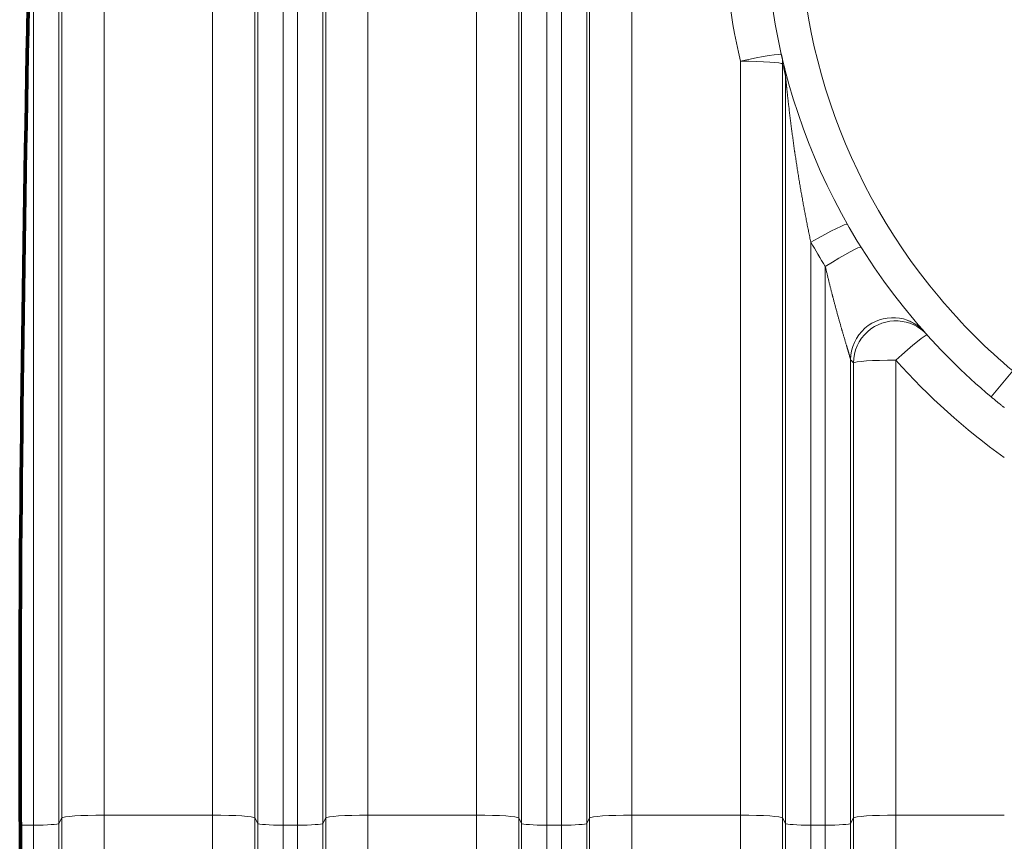
# Model space of a CAD drawing. Extents: x 0 to 595, y 307 to 537.
# Drawn here: x 229 to 238, y 420 to 427 of the extents above; entities that cross this region are included whole.
import ezdxf

# ---------------------------------------------------------------- set-up
doc = ezdxf.new("R2010")
doc.units = 0
doc.header["$MEASUREMENT"] = 0
doc.layers.add('1', color=7, linetype='Continuous', lineweight=0)

msp = doc.modelspace()

# ---------------------------------------------------------------- linework, layer by layer
at = {"layer": '1', "color": 25, "lineweight": 15}
for p, q in [((229.9079, 428.4175), (229.9079, 420.3649)), ((230.8762, 420.3649), (230.8762, 428.4175)), ((232.2607, 428.4175), (232.2607, 420.3649)), ((233.229, 420.3649), (233.229, 428.4175)), ((234.6135, 428.4175), (234.6135, 420.3649)), ((229.2803, 420.2758), (229.2803, 428.3284)), ((229.506, 428.3436), (229.506, 420.291)), ((229.5317, 420.3396), (229.5317, 428.3922)), ((231.2524, 428.3922), (231.2524, 420.3396)), ((231.2781, 420.291), (231.2781, 428.3436)), ((231.5038, 428.3284), (231.5038, 420.2758)), ((231.6331, 420.2758), (231.6331, 428.3284)), ((231.8588, 428.3436), (231.8588, 420.291)), ((231.8845, 420.3396), (231.8845, 428.3922)), ((233.6052, 428.3922), (233.6052, 420.3396)), ((233.6309, 420.291), (233.6309, 428.3436)), ((233.8566, 428.3284), (233.8566, 420.2758)), ((233.9859, 420.2758), (233.9859, 428.3284)), ((234.2116, 428.3436), (234.2116, 420.291)), ((234.2373, 420.3396), (234.2373, 428.3922)), ((235.5818, 420.3649), (235.5818, 427.087)), ((235.958, 427.0617), (235.958, 420.3396)), ((235.9837, 420.291), (235.9837, 426.9551)), ((236.2094, 425.4751), (236.2094, 420.2758)), ((236.3387, 420.2758), (236.3387, 425.2577)), ((236.5644, 424.4257), (236.5644, 420.291)), ((236.5901, 420.3396), (236.5901, 424.3969)), ((236.9663, 424.4222), (236.9663, 420.3649)), ((237.8168, 424.095), (238.0106, 424.3255)), ((229.506, 420.291), (229.5317, 420.3396)), ((229.5317, 418.2636), (229.5317, 420.3396)), ((229.9079, 420.3649), (229.9079, 418.6242)), ((230.8762, 420.3649), (229.9079, 420.3649)), ((230.8762, 418.6242), (230.8762, 420.3649)), ((231.2524, 420.3396), (231.2524, 418.2636)), ((231.2524, 420.3396), (231.2781, 420.291)), ((231.8588, 420.291), (231.8845, 420.3396)), ((231.8845, 418.2636), (231.8845, 420.3396)), ((232.2607, 420.3649), (232.2607, 418.6242)), ((233.229, 420.3649), (232.2607, 420.3649)), ((233.229, 418.6242), (233.229, 420.3649)), ((233.6052, 420.3396), (233.6052, 418.2636)), ((233.6052, 420.3396), (233.6309, 420.291)), ((234.2116, 420.291), (234.2373, 420.3396)), ((234.2373, 418.2636), (234.2373, 420.3396)), ((234.6135, 420.3649), (234.6135, 418.6242)), ((235.5818, 420.3649), (234.6135, 420.3649)), ((235.5818, 418.6242), (235.5818, 420.3649)), ((235.958, 420.3396), (235.958, 418.2636)), ((235.958, 420.3396), (235.9837, 420.291)), ((236.5644, 420.291), (236.5901, 420.3396)), ((236.5901, 418.2636), (236.5901, 420.3396)), ((237.9346, 420.3649), (236.9663, 420.3649)), ((236.9663, 420.3649), (236.9663, 418.6242)), ((229.1621, 420.2758), (229.2803, 420.2758)), ((229.2803, 417.3544), (229.2803, 420.2758)), ((229.506, 420.291), (229.506, 417.5708)), ((231.2781, 417.5708), (231.2781, 420.291)), ((231.5038, 420.2758), (231.5038, 417.3544)), ((231.5038, 420.2758), (231.6331, 420.2758)), ((231.6331, 417.3544), (231.6331, 420.2758)), ((231.8588, 420.291), (231.8588, 417.5708)), ((233.6309, 417.5708), (233.6309, 420.291)), ((233.8566, 420.2758), (233.8566, 417.3544)), ((233.8566, 420.2758), (233.9859, 420.2758)), ((233.9859, 417.3544), (233.9859, 420.2758)), ((234.2116, 420.291), (234.2116, 417.5708)), ((235.9837, 417.5708), (235.9837, 420.291)), ((236.2094, 420.2758), (236.2094, 417.3544)), ((236.2094, 420.2758), (236.3387, 420.2758)), ((236.3387, 417.3544), (236.3387, 420.2758)), ((236.5644, 420.291), (236.5644, 417.5708))]:
    msp.add_line(p, q, dxfattribs=at)
msp.add_lwpolyline([(237.935, 423.9983), (237.9313, 424.0013), (237.9272, 424.0046), (237.9261, 424.0054), (237.9256, 424.0058), (237.9253, 424.0061), (237.925, 424.0063), (237.9228, 424.008), (237.9182, 424.0117), (237.9134, 424.0156), (237.9084, 424.0196), (237.9032, 424.0238), (237.8978, 424.0281), (237.8922, 424.0327), (237.8908, 424.0338), (237.8905, 424.0341), (237.8901, 424.0344), (237.8894, 424.035), (237.8865, 424.0374), (237.8806, 424.0422), (237.8746, 424.0471), (237.8685, 424.0521), (237.8623, 424.0572), (237.8559, 424.0624), (237.8495, 424.0677), (237.8479, 424.069), (237.8475, 424.0694), (237.8471, 424.0697), (237.8463, 424.0704), (237.843, 424.0731), (237.8365, 424.0785), (237.8299, 424.084), (237.8234, 424.0895), (237.8168, 424.095)], dxfattribs=at)
at = {"layer": '1', "color": 81, "lineweight": 70}
msp.add_open_spline([(254.7655, 442.3328), (246.259, 442.3328), (237.7526, 442.3328), (229.2461, 442.3328), (229.2461, 442.1894), (229.2461, 442.046), (229.2461, 441.9026), (229.3034, 439.655), (229.3362, 437.4075), (229.3321, 435.16), (229.328, 432.9125), (229.2871, 430.665), (229.2461, 428.4175), (229.2051, 426.1699), (229.1641, 423.9224), (229.16, 421.6749), (229.1559, 419.4274), (229.1887, 417.1799), (229.2461, 414.9323), (229.2461, 414.7889), (229.2461, 414.6455), (229.2461, 414.5021), (237.7526, 414.5021), (246.259, 414.5021), (254.7655, 414.5021), (254.7655, 423.779), (254.7655, 433.0559), (254.7655, 442.3328)], degree=3, knots=[0, 0, 0, 0, 1, 1, 1, 2, 2, 2, 3, 3, 3, 4, 4, 4, 5, 5, 5, 6, 6, 6, 7, 7, 7, 8, 8, 8, 9, 9, 9, 9], dxfattribs=at)
at = {"layer": '1', "color": 251, "lineweight": 70}
msp.add_open_spline([(229.2461, 441.9026), (229.3034, 439.655), (229.3362, 437.4075), (229.3321, 435.16), (229.328, 432.9125), (229.2871, 430.665), (229.2461, 428.4175), (229.2051, 426.1699), (229.1641, 423.9224), (229.16, 421.6749), (229.1559, 419.4274), (229.1887, 417.1799), (229.2461, 414.9323)], degree=3, knots=[0, 0, 0, 0, 1, 1, 1, 2, 2, 2, 3, 3, 3, 4, 4, 4, 4], dxfattribs=at)
at = {"layer": '1', "color": 16, "lineweight": 15}
msp.add_open_spline([(229.2461, 441.9026), (229.3034, 439.655), (229.3362, 437.4075), (229.3321, 435.16), (229.328, 432.9125), (229.2871, 430.665), (229.2461, 428.4175), (229.2051, 426.1699), (229.1641, 423.9224), (229.16, 421.6749), (229.1559, 419.4274), (229.1887, 417.1799), (229.2461, 414.9323)], degree=3, knots=[0, 0, 0, 0, 1, 1, 1, 2, 2, 2, 3, 3, 3, 4, 4, 4, 4], dxfattribs=at)
at = {"layer": '1', "color": 25, "lineweight": 15}
for points, knots in [([(237.8168, 432.7399), (235.4296, 430.7332), (235.1211, 427.1713), (237.1277, 424.784), (237.3371, 424.5349), (237.5677, 424.3044), (237.8168, 424.095)], [0, 0, 0, 0, 1, 1, 1, 2, 2, 2, 2]), ([(238.0106, 432.5094), (235.7507, 430.6097), (235.4586, 427.2377), (237.3583, 424.9778), (237.5565, 424.742), (237.7747, 424.5238), (238.0106, 424.3255)], [0, 0, 0, 0, 1, 1, 1, 2, 2, 2, 2]), ([(236.2094, 425.4751), (236.2061, 425.4906), (236.2029, 425.5061), (236.1996, 425.5215), (236.1964, 425.537), (236.1932, 425.5525), (236.1901, 425.568), (236.1869, 425.5835), (236.1838, 425.599), (236.1807, 425.6144), (236.1776, 425.6299), (236.1745, 425.6455), (236.1715, 425.661), (236.1684, 425.6765), (236.1654, 425.692), (236.1624, 425.7075), (236.1594, 425.723), (236.1565, 425.7386), (236.1536, 425.7541), (236.1506, 425.7696), (236.1478, 425.7852), (236.1449, 425.8007), (236.142, 425.8162), (236.1392, 425.8318), (236.1364, 425.8474), (236.1336, 425.8629), (236.1308, 425.8785), (236.1281, 425.894), (236.1253, 425.9096), (236.1226, 425.9252), (236.1199, 425.9407), (236.1172, 425.9563), (236.1146, 425.9719), (236.1119, 425.9875), (236.1093, 426.0031), (236.1067, 426.0187), (236.1041, 426.0343), (236.1015, 426.0499), (236.099, 426.0655), (236.0965, 426.0811), (236.094, 426.0967), (236.0915, 426.1123), (236.089, 426.1279), (236.0865, 426.1435), (236.0841, 426.1592), (236.0817, 426.1748), (236.0793, 426.1904), (236.0769, 426.206), (236.0746, 426.2217), (236.0722, 426.2373), (236.0699, 426.253), (236.0676, 426.2686), (236.067, 426.2725), (236.0664, 426.2764), (236.0659, 426.2804), (236.0656, 426.2823), (236.0653, 426.2843), (236.065, 426.2862), (236.0647, 426.2882), (236.0645, 426.2901), (236.0642, 426.2921), (236.063, 426.2999), (236.0619, 426.3077), (236.0608, 426.3156), (236.0585, 426.3312), (236.0563, 426.3469), (236.0541, 426.3625), (236.052, 426.3782), (236.0498, 426.3938), (236.0477, 426.4095), (236.0466, 426.4173), (236.0455, 426.4251), (236.0445, 426.433), (236.0434, 426.4408), (236.0424, 426.4486), (236.0414, 426.4565), (236.0403, 426.4643), (236.0393, 426.4721), (236.0383, 426.4799), (236.0372, 426.4878), (236.0362, 426.4956), (236.0352, 426.5034), (236.0342, 426.5112), (236.0332, 426.519), (236.0322, 426.5269), (236.0317, 426.5308), (236.0312, 426.5347), (236.0307, 426.5386), (236.0302, 426.5425), (236.0297, 426.5464), (236.0292, 426.5503), (236.0282, 426.5582), (236.0273, 426.566), (236.0263, 426.5738), (236.0253, 426.5816), (236.0244, 426.5894), (236.0234, 426.5972), (236.0224, 426.6051), (236.0215, 426.6129), (236.0206, 426.6207), (236.0196, 426.6285), (236.0187, 426.6363), (236.0177, 426.6441), (236.0168, 426.6519), (236.0159, 426.6597), (236.015, 426.6675), (236.0141, 426.6753), (236.0132, 426.6831), (236.0122, 426.6909), (236.0118, 426.6948), (236.0113, 426.6987), (236.0109, 426.7026), (236.0107, 426.7045), (236.0105, 426.7065), (236.0102, 426.7084), (236.01, 426.7104), (236.0098, 426.7123), (236.0096, 426.7143), (236.0091, 426.7182), (236.0087, 426.7221), (236.0082, 426.726), (236.0078, 426.7298), (236.0074, 426.7337), (236.0069, 426.7376), (236.0065, 426.7415), (236.006, 426.7454), (236.0056, 426.7493), (236.0052, 426.7531), (236.0047, 426.757), (236.0043, 426.7609), (236.0039, 426.7648), (236.0035, 426.7687), (236.003, 426.7725), (236.0026, 426.7764), (236.0022, 426.7803), (236.0017, 426.7841), (236.0013, 426.788), (236.0009, 426.7919), (236.0005, 426.7957), (236.0001, 426.7996), (235.9996, 426.8034), (235.9992, 426.8073), (235.9988, 426.8111), (235.9984, 426.815), (235.998, 426.8188), (235.9976, 426.8227), (235.9972, 426.8265), (235.9968, 426.8304), (235.9963, 426.8342), (235.9959, 426.838), (235.9955, 426.8419), (235.9951, 426.8457), (235.9947, 426.8495), (235.9943, 426.8533), (235.9941, 426.8552), (235.9939, 426.8571), (235.9937, 426.859), (235.9935, 426.8609), (235.9933, 426.8628), (235.9931, 426.8647), (235.9929, 426.8666), (235.9927, 426.8685), (235.9925, 426.8704), (235.9924, 426.8714), (235.9923, 426.8723), (235.9922, 426.8733), (235.9921, 426.8742), (235.992, 426.8752), (235.9919, 426.8761), (235.9917, 426.878), (235.9915, 426.8799), (235.9913, 426.8818), (235.9912, 426.8837), (235.991, 426.8855), (235.9908, 426.8874), (235.9906, 426.8893), (235.9904, 426.8911), (235.9902, 426.893), (235.99, 426.8949), (235.9898, 426.8967), (235.9896, 426.8986), (235.9894, 426.9004), (235.9892, 426.9023), (235.989, 426.9041), (235.9889, 426.9059), (235.9887, 426.9078), (235.9885, 426.9096), (235.9883, 426.9114), (235.9881, 426.9132), (235.9879, 426.915), (235.9878, 426.9159), (235.9877, 426.9168), (235.9876, 426.9177), (235.9875, 426.9186), (235.9875, 426.9195), (235.9874, 426.9204), (235.9873, 426.9213), (235.9872, 426.9222), (235.9871, 426.9231), (235.9871, 426.9233), (235.987, 426.9235), (235.987, 426.9237), (235.987, 426.924), (235.987, 426.9242), (235.987, 426.9244), (235.9869, 426.9248), (235.9869, 426.9253), (235.9868, 426.9257), (235.9867, 426.9266), (235.9866, 426.9275), (235.9865, 426.9283), (235.9865, 426.9292), (235.9864, 426.93), (235.9863, 426.9309), (235.9862, 426.9318), (235.9861, 426.9326), (235.986, 426.9334), (235.9859, 426.9343), (235.9858, 426.9351), (235.9858, 426.9359), (235.9857, 426.9368), (235.9856, 426.9376), (235.9855, 426.9384), (235.9855, 426.9386), (235.9855, 426.9388), (235.9854, 426.939), (235.9854, 426.9392), (235.9854, 426.9394), (235.9854, 426.9396), (235.9853, 426.94), (235.9853, 426.9404), (235.9853, 426.9408), (235.9852, 426.9416), (235.9851, 426.9423), (235.985, 426.9431), (235.9849, 426.9438), (235.9849, 426.9446), (235.9848, 426.9453), (235.9847, 426.9457), (235.9847, 426.946), (235.9847, 426.9464), (235.9846, 426.9467), (235.9846, 426.9471), (235.9846, 426.9474), (235.9845, 426.9478), (235.9845, 426.9481), (235.9845, 426.9484), (235.9844, 426.9488), (235.9844, 426.9491), (235.9843, 426.9494), (235.9843, 426.9495), (235.9843, 426.9496), (235.9843, 426.9496), (235.9843, 426.9497), (235.9843, 426.9498), (235.9843, 426.9499), (235.9843, 426.95), (235.9843, 426.9502), (235.9842, 426.9503), (235.9842, 426.9506), (235.9842, 426.9509), (235.9842, 426.9512), (235.9841, 426.9515), (235.9841, 426.9518), (235.9841, 426.952), (235.984, 426.9523), (235.984, 426.9525), (235.984, 426.9528), (235.9839, 426.953), (235.9839, 426.9533), (235.9839, 426.9535), (235.9839, 426.9537), (235.9838, 426.9539), (235.9838, 426.9541), (235.9838, 426.9542), (235.9838, 426.9543), (235.9838, 426.9544), (235.9838, 426.9544), (235.9838, 426.9545), (235.9838, 426.9545), (235.9838, 426.9546), (235.9838, 426.9546), (235.9838, 426.9546), (235.9837, 426.9548), (235.9837, 426.955), (235.9837, 426.9551)], [0, 0, 0, 0, 1, 1, 1, 2, 2, 2, 3, 3, 3, 4, 4, 4, 5, 5, 5, 6, 6, 6, 7, 7, 7, 8, 8, 8, 9, 9, 9, 10, 10, 10, 11, 11, 11, 12, 12, 12, 13, 13, 13, 14, 14, 14, 15, 15, 15, 16, 16, 16, 17, 17, 17, 18, 18, 18, 19, 19, 19, 20, 20, 20, 21, 21, 21, 22, 22, 22, 23, 23, 23, 24, 24, 24, 25, 25, 25, 26, 26, 26, 27, 27, 27, 28, 28, 28, 29, 29, 29, 30, 30, 30, 31, 31, 31, 32, 32, 32, 33, 33, 33, 34, 34, 34, 35, 35, 35, 36, 36, 36, 37, 37, 37, 38, 38, 38, 39, 39, 39, 40, 40, 40, 41, 41, 41, 42, 42, 42, 43, 43, 43, 44, 44, 44, 45, 45, 45, 46, 46, 46, 47, 47, 47, 48, 48, 48, 49, 49, 49, 50, 50, 50, 51, 51, 51, 52, 52, 52, 53, 53, 53, 54, 54, 54, 55, 55, 55, 56, 56, 56, 57, 57, 57, 58, 58, 58, 59, 59, 59, 60, 60, 60, 61, 61, 61, 62, 62, 62, 63, 63, 63, 64, 64, 64, 65, 65, 65, 66, 66, 66, 67, 67, 67, 68, 68, 68, 69, 69, 69, 70, 70, 70, 71, 71, 71, 72, 72, 72, 73, 73, 73, 74, 74, 74, 75, 75, 75, 76, 76, 76, 77, 77, 77, 78, 78, 78, 79, 79, 79, 80, 80, 80, 81, 81, 81, 82, 82, 82, 83, 83, 83, 84, 84, 84, 85, 85, 85, 86, 86, 86, 87, 87, 87, 88, 88, 88, 89, 89, 89, 90, 90, 90, 91, 91, 91, 92, 92, 92, 93, 93, 93, 94, 94, 94, 95, 95, 95, 95]), ([(236.5644, 424.4257), (236.5644, 424.426), (236.5643, 424.4263), (236.5642, 424.4266), (236.5642, 424.4269), (236.5641, 424.4272), (236.564, 424.4276), (236.564, 424.428), (236.5639, 424.4284), (236.5638, 424.4288), (236.5637, 424.4292), (236.5636, 424.4296), (236.5635, 424.43), (236.5634, 424.4305), (236.5633, 424.431), (236.5631, 424.4315), (236.563, 424.4319), (236.5629, 424.4325), (236.5628, 424.433), (236.5626, 424.4335), (236.5625, 424.434), (236.5623, 424.4346), (236.5622, 424.4352), (236.562, 424.4357), (236.5619, 424.4363), (236.5616, 424.4375), (236.5612, 424.4388), (236.5609, 424.4401), (236.5608, 424.4404), (236.5607, 424.4407), (236.5606, 424.4411), (236.5605, 424.4414), (236.5604, 424.4417), (236.5603, 424.4421), (236.5601, 424.4428), (236.5599, 424.4435), (236.5597, 424.4442), (236.5596, 424.4449), (236.5594, 424.4456), (236.5591, 424.4463), (236.5589, 424.447), (236.5587, 424.4478), (236.5585, 424.4485), (236.5581, 424.45), (236.5577, 424.4515), (236.5572, 424.4531), (236.5568, 424.4547), (236.5563, 424.4563), (236.5558, 424.4579), (236.5554, 424.4596), (236.5549, 424.4612), (236.5544, 424.4629), (236.5543, 424.4631), (236.5542, 424.4633), (236.5542, 424.4636), (236.5541, 424.4638), (236.5541, 424.464), (236.554, 424.4642), (236.5539, 424.4646), (236.5538, 424.4651), (236.5536, 424.4655), (236.5534, 424.4663), (236.5531, 424.4672), (236.5529, 424.4681), (236.5524, 424.4698), (236.5518, 424.4716), (236.5513, 424.4734), (236.5508, 424.4751), (236.5503, 424.4769), (236.5497, 424.4788), (236.5492, 424.4806), (236.5486, 424.4824), (236.5481, 424.4843), (236.5475, 424.4861), (236.547, 424.488), (236.5464, 424.4899), (236.5459, 424.4917), (236.5453, 424.4936), (236.5447, 424.4955), (236.5442, 424.4974), (236.5436, 424.4994), (236.543, 424.5013), (236.5424, 424.5032), (236.5418, 424.5052), (236.5413, 424.5071), (236.5407, 424.5091), (236.5401, 424.5111), (236.5395, 424.513), (236.5389, 424.515), (236.5383, 424.517), (236.5377, 424.519), (236.5371, 424.521), (236.5365, 424.523), (236.5359, 424.5251), (236.5353, 424.5271), (236.5347, 424.5291), (236.5341, 424.5312), (236.5338, 424.5322), (236.5335, 424.5332), (236.5331, 424.5342), (236.533, 424.5348), (236.5328, 424.5353), (236.5327, 424.5358), (236.5326, 424.536), (236.5325, 424.5363), (236.5325, 424.5366), (236.5324, 424.5368), (236.5323, 424.5371), (236.5322, 424.5373), (236.5316, 424.5394), (236.531, 424.5415), (236.5304, 424.5435), (236.5297, 424.5456), (236.5291, 424.5477), (236.5285, 424.5498), (236.5279, 424.5518), (236.5273, 424.5539), (236.5266, 424.556), (236.5254, 424.5602), (236.5241, 424.5644), (236.5229, 424.5687), (236.5216, 424.5729), (236.5203, 424.5771), (236.5191, 424.5814), (236.5178, 424.5857), (236.5165, 424.5899), (236.5152, 424.5942), (236.514, 424.5985), (236.5127, 424.6029), (236.5114, 424.6072), (236.5101, 424.6115), (236.5088, 424.6159), (236.5076, 424.6202), (236.5063, 424.6246), (236.505, 424.6289), (236.5037, 424.6333), (236.5024, 424.6377), (236.5011, 424.6421), (236.4998, 424.6465), (236.4985, 424.6509), (236.4972, 424.6553), (236.4959, 424.6598), (236.4947, 424.6642), (236.4934, 424.6686), (236.4921, 424.6731), (236.4908, 424.6776), (236.4895, 424.682), (236.4882, 424.6865), (236.4875, 424.6887), (236.4869, 424.691), (236.4862, 424.6932), (236.4859, 424.6943), (236.4856, 424.6955), (236.4853, 424.6966), (236.4851, 424.6971), (236.4849, 424.6977), (236.4848, 424.6983), (236.4846, 424.6988), (236.4844, 424.6994), (236.4843, 424.7), (236.483, 424.7045), (236.4817, 424.709), (236.4804, 424.7135), (236.4791, 424.718), (236.4778, 424.7225), (236.4765, 424.727), (236.4752, 424.7315), (236.4739, 424.736), (236.4727, 424.7406), (236.4714, 424.7451), (236.4701, 424.7496), (236.4688, 424.7542), (236.4675, 424.7587), (236.4662, 424.7632), (236.4649, 424.7678), (236.4637, 424.7723), (236.4624, 424.7769), (236.4611, 424.7815), (236.4585, 424.7906), (236.456, 424.7997), (236.4534, 424.8089), (236.4509, 424.818), (236.4484, 424.8272), (236.4458, 424.8364), (236.4433, 424.8455), (236.4408, 424.8548), (236.4383, 424.864), (236.4358, 424.8732), (236.4333, 424.8824), (236.4308, 424.8917), (236.4283, 424.9009), (236.4258, 424.9102), (236.4233, 424.9195), (236.4208, 424.9287), (236.4184, 424.938), (236.4159, 424.9473), (236.4134, 424.9566), (236.411, 424.966), (236.4086, 424.9753), (236.4073, 424.98), (236.4061, 424.9846), (236.4049, 424.9893), (236.4043, 424.9916), (236.4037, 424.994), (236.4031, 424.9963), (236.4028, 424.9975), (236.4025, 424.9986), (236.4022, 424.9998), (236.4019, 425.001), (236.4016, 425.0022), (236.4013, 425.0033), (236.3989, 425.0127), (236.3964, 425.022), (236.394, 425.0314), (236.3917, 425.0408), (236.3893, 425.0502), (236.3869, 425.0596), (236.3845, 425.0689), (236.3822, 425.0783), (236.3798, 425.0877), (236.3774, 425.0971), (236.3751, 425.1065), (236.3728, 425.116), (236.3704, 425.1254), (236.3681, 425.1348), (236.3658, 425.1442), (236.3635, 425.1536), (236.3612, 425.1631), (236.3589, 425.1725), (236.3567, 425.182), (236.3544, 425.1914), (236.3521, 425.2009), (236.3499, 425.2103), (236.3476, 425.2198), (236.3454, 425.2292), (236.3431, 425.2387), (236.3409, 425.2482), (236.3387, 425.2577)], [0, 0, 0, 0, 1, 1, 1, 2, 2, 2, 3, 3, 3, 4, 4, 4, 5, 5, 5, 6, 6, 6, 7, 7, 7, 8, 8, 8, 9, 9, 9, 10, 10, 10, 11, 11, 11, 12, 12, 12, 13, 13, 13, 14, 14, 14, 15, 15, 15, 16, 16, 16, 17, 17, 17, 18, 18, 18, 19, 19, 19, 20, 20, 20, 21, 21, 21, 22, 22, 22, 23, 23, 23, 24, 24, 24, 25, 25, 25, 26, 26, 26, 27, 27, 27, 28, 28, 28, 29, 29, 29, 30, 30, 30, 31, 31, 31, 32, 32, 32, 33, 33, 33, 34, 34, 34, 35, 35, 35, 36, 36, 36, 37, 37, 37, 38, 38, 38, 39, 39, 39, 40, 40, 40, 41, 41, 41, 42, 42, 42, 43, 43, 43, 44, 44, 44, 45, 45, 45, 46, 46, 46, 47, 47, 47, 48, 48, 48, 49, 49, 49, 50, 50, 50, 51, 51, 51, 52, 52, 52, 53, 53, 53, 54, 54, 54, 55, 55, 55, 56, 56, 56, 57, 57, 57, 58, 58, 58, 59, 59, 59, 60, 60, 60, 61, 61, 61, 62, 62, 62, 63, 63, 63, 64, 64, 64, 65, 65, 65, 66, 66, 66, 67, 67, 67, 68, 68, 68, 69, 69, 69, 70, 70, 70, 71, 71, 71, 72, 72, 72, 73, 73, 73, 74, 74, 74, 75, 75, 75, 76, 76, 76, 77, 77, 77, 78, 78, 78, 79, 79, 79, 79]), ([(237.2224, 424.6743), (237.0848, 424.8297), (236.8471, 424.844), (236.6914, 424.7061), (236.6111, 424.635), (236.5648, 424.5329), (236.5644, 424.4257)], [0, 0, 0, 0, 1, 1, 1, 2, 2, 2, 2]), ([(237.2465, 424.6473), (237.1079, 424.8018), (236.8701, 424.8145), (236.7153, 424.6757), (236.636, 424.6046), (236.5905, 424.5033), (236.5901, 424.3969)], [0, 0, 0, 0, 1, 1, 1, 2, 2, 2, 2]), ([(237.0797, 424.7735), (237.0952, 424.7677), (237.1101, 424.7609), (237.1244, 424.753), (237.1386, 424.7452), (237.1522, 424.7363), (237.1653, 424.7266), (237.1753, 424.7192), (237.1849, 424.7113), (237.1939, 424.7031), (237.1998, 424.6978), (237.2055, 424.6923), (237.2113, 424.6862), (237.2143, 424.6832), (237.2172, 424.68), (237.2195, 424.6775), (237.2197, 424.6773), (237.2199, 424.6771), (237.2201, 424.6769)], [0, 0, 0, 0, 1, 1, 1, 2, 2, 2, 3, 3, 3, 4, 4, 4, 5, 5, 5, 6, 6, 6, 6])]:
    msp.add_open_spline(points, degree=3, knots=knots, dxfattribs=at)
for points in [[(235.4271, 428.4175), (235.429, 427.9696), (235.4809, 427.5234), (235.5818, 427.087)], [(235.9486, 427.1455), (235.9455, 427.1592), (235.7822, 427.1331), (235.5818, 427.087)], [(235.958, 427.0617), (235.9506, 427.0758), (235.7843, 427.087), (235.5818, 427.087)], [(235.958, 427.0617), (235.9581, 427.0899), (235.955, 427.1181), (235.9486, 427.1455)], [(235.958, 427.0617), (235.9663, 427.0261), (235.9748, 426.9906), (235.9837, 426.9551)], [(235.9837, 426.9551), (235.9838, 426.9856), (235.9801, 427.016), (235.9727, 427.0456)], [(236.537, 425.6344), (236.5309, 425.6451), (236.386, 425.5747), (236.2094, 425.4751)], [(236.2094, 425.4751), (236.251, 425.4017), (236.2941, 425.3292), (236.3387, 425.2577)], [(236.6582, 425.4305), (236.6518, 425.4407), (236.5107, 425.3643), (236.3387, 425.2577)], [(237.2465, 424.6473), (237.2395, 424.655), (237.1161, 424.5559), (236.9663, 424.4222)], [(236.5644, 424.4257), (236.5729, 424.4161), (236.5815, 424.4065), (236.5901, 424.3969)], [(236.9663, 424.4222), (236.7638, 424.4222), (236.5975, 424.411), (236.5901, 424.3969)], [(236.9663, 424.4222), (237.2567, 424.0983), (237.5814, 423.8069), (237.9346, 423.553)], [(229.9079, 420.3649), (229.7054, 420.3649), (229.5391, 420.3537), (229.5317, 420.3396)], [(231.2524, 420.3396), (231.245, 420.3537), (231.0787, 420.3649), (230.8762, 420.3649)], [(232.2607, 420.3649), (232.0582, 420.3649), (231.8919, 420.3537), (231.8845, 420.3396)], [(233.6052, 420.3396), (233.5978, 420.3537), (233.4315, 420.3649), (233.229, 420.3649)], [(234.6135, 420.3649), (234.411, 420.3649), (234.2447, 420.3537), (234.2373, 420.3396)], [(235.958, 420.3396), (235.9506, 420.3537), (235.7843, 420.3649), (235.5818, 420.3649)], [(236.9663, 420.3649), (236.7638, 420.3649), (236.5975, 420.3537), (236.5901, 420.3396)], [(229.2803, 420.2758), (229.4018, 420.2758), (229.5015, 420.2825), (229.506, 420.291)], [(231.2781, 420.291), (231.2826, 420.2825), (231.3823, 420.2758), (231.5038, 420.2758)], [(231.6331, 420.2758), (231.7546, 420.2758), (231.8543, 420.2825), (231.8588, 420.291)], [(233.6309, 420.291), (233.6354, 420.2825), (233.7351, 420.2758), (233.8566, 420.2758)], [(233.9859, 420.2758), (234.1074, 420.2758), (234.2071, 420.2825), (234.2116, 420.291)], [(235.9837, 420.291), (235.9882, 420.2825), (236.0879, 420.2758), (236.2094, 420.2758)], [(236.3387, 420.2758), (236.4602, 420.2758), (236.5599, 420.2825), (236.5644, 420.291)]]:
    msp.add_open_spline(points, degree=3, dxfattribs=at)

doc.saveas('drawing.dxf')
